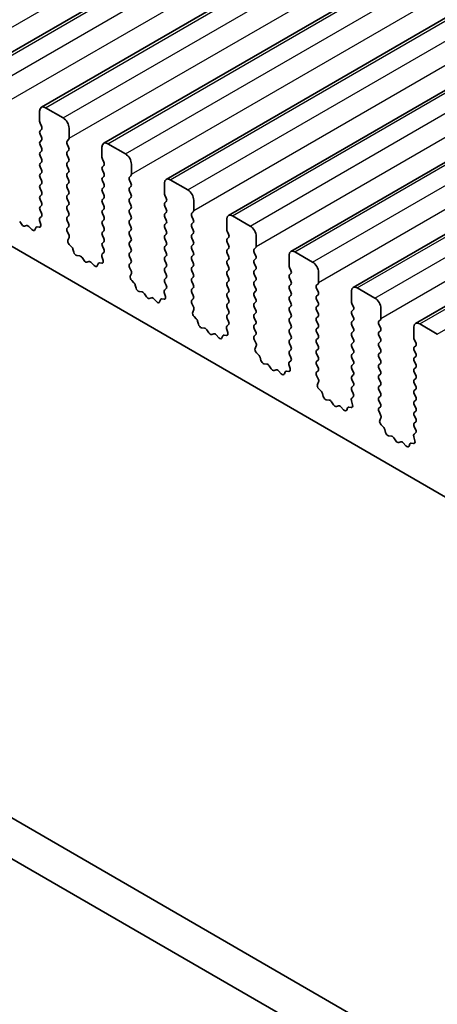
# Model space of a CAD drawing. Units: millimetres. Extents: x 36 to 6332, y 20 to 1144.
# Drawn here: x 648 to 673, y 291 to 351 of the extents above; entities that cross this region are included whole.
import ezdxf

# ---------------------------------------------------------------- set-up
doc = ezdxf.new("R2010")
doc.units = ezdxf.units.MM
doc.header["$LTSCALE"] = 2.5
doc.layers.add('Visible (ISO)', color=7, linetype='Continuous', lineweight=35)
doc.layers.add('Visible Narrow (ISO)', color=7, linetype='Continuous', lineweight=25)

msp = doc.modelspace()

# ---------------------------------------------------------------- linework, layer by layer
at = {"layer": 'Visible (ISO)'}
for p, q in [((645.8709, 347.4348), (877.0948, 480.932)), ((649.6185, 345.2711), (880.8425, 478.7683)), ((653.3662, 343.1074), (884.5901, 476.6046)), ((657.1139, 340.9437), (888.3378, 474.4409)), ((660.8615, 338.78), (892.0855, 472.2771)), ((664.6092, 336.6162), (895.8331, 470.1134)), ((668.3569, 334.4525), (899.5808, 467.9497)), ((672.1045, 332.2888), (903.3285, 465.786)), ((582.8702, 374.4156), (710.4322, 300.7677)), ((557.1865, 354.954), (692.3733, 276.9039)), ((555.0652, 353.7293), (691.5682, 274.9193)), ((650.9292, 344.634), (649.8685, 345.2463)), ((649.515, 345.0422), (649.515, 344.4298)), ((649.5433, 344.3155), (649.6281, 344.1359)), ((651.2828, 343.4092), (651.2828, 344.0216)), ((649.6281, 343.9399), (649.5433, 343.8583)), ((649.5433, 343.6623), (649.6281, 343.4827)), ((649.6281, 343.2867), (649.5433, 343.2051)), ((649.5433, 343.0091), (649.6281, 342.8295)), ((651.1696, 343.2459), (651.2545, 343.3276)), ((651.2545, 342.8703), (651.1696, 343.05)), ((653.2627, 342.8785), (653.2627, 342.2661)), ((654.6769, 342.4702), (653.6162, 343.0826)), ((649.6281, 342.6335), (649.5433, 342.5519)), ((649.5433, 342.3559), (649.6281, 342.1763)), ((651.1696, 342.5927), (651.2545, 342.6744)), ((651.2545, 342.2171), (651.1696, 342.3968)), ((649.6281, 341.9803), (649.5433, 341.8987)), ((649.5433, 341.7027), (649.6281, 341.5231)), ((651.1696, 341.9395), (651.2545, 342.0212)), ((651.2545, 341.5639), (651.1696, 341.7436)), ((653.2909, 342.1518), (653.3758, 341.9722)), ((653.3758, 341.7762), (653.2909, 341.6946)), ((655.0304, 341.2455), (655.0304, 341.8579)), ((649.6281, 341.3271), (649.5433, 341.2455)), ((649.5433, 341.0495), (649.6281, 340.8699)), ((651.1696, 341.2863), (651.2545, 341.368)), ((651.2545, 340.9107), (651.1696, 341.0904)), ((653.2909, 341.4986), (653.3758, 341.319)), ((653.3758, 341.123), (653.2909, 341.0414)), ((654.9173, 341.0822), (655.0021, 341.1639)), ((649.6281, 340.674), (649.5433, 340.5923)), ((651.1696, 340.6331), (651.2545, 340.7148)), ((651.2545, 340.2575), (651.1696, 340.4372)), ((653.2909, 340.8454), (653.3758, 340.6658)), ((653.3758, 340.4698), (653.2909, 340.3882)), ((655.0021, 340.7066), (654.9173, 340.8862)), ((654.9173, 340.429), (655.0021, 340.5107)), ((657.0103, 340.7148), (657.0103, 340.1024)), ((658.4245, 340.3065), (657.3639, 340.9189)), ((649.5433, 340.3963), (649.6281, 340.2167)), ((649.6281, 340.0208), (649.5433, 339.9391)), ((651.1696, 339.9799), (651.2545, 340.0616)), ((653.2909, 340.1922), (653.3758, 340.0126)), ((653.3758, 339.8166), (653.2909, 339.735)), ((655.0021, 340.0534), (654.9173, 340.233)), ((654.9173, 339.7758), (655.0021, 339.8575)), ((657.0386, 339.9881), (657.1235, 339.8085)), ((649.5433, 339.7431), (649.6281, 339.5635)), ((649.6281, 339.3676), (649.5433, 339.2859)), ((651.2545, 339.6043), (651.1696, 339.784)), ((651.1696, 339.3267), (651.2545, 339.4084)), ((653.2909, 339.539), (653.3758, 339.3594)), ((655.0021, 339.4002), (654.9173, 339.5798)), ((657.1235, 339.6125), (657.0386, 339.5309)), ((657.0386, 339.3349), (657.1235, 339.1553)), ((658.7781, 339.0818), (658.7781, 339.6942)), ((649.6254, 338.7154), (649.5296, 338.6285)), ((649.5433, 339.0899), (649.6269, 338.9128)), ((651.2545, 338.9511), (651.1696, 339.1308)), ((651.1696, 338.6735), (651.2545, 338.7552)), ((653.3758, 339.1634), (653.2909, 339.0818)), ((653.2909, 338.8858), (653.3758, 338.7062)), ((654.9173, 339.1226), (655.0021, 339.2043)), ((655.0021, 338.747), (654.9173, 338.9267)), ((657.1235, 338.9593), (657.0386, 338.8777)), ((657.0386, 338.6817), (657.1235, 338.5021)), ((658.6649, 338.9185), (658.7498, 339.0001)), ((658.7498, 338.5429), (658.6649, 338.7225)), ((662.1722, 338.1428), (661.1115, 338.7552)), ((648.4382, 338.2301), (648.3166, 338.4096)), ((648.7335, 338.1689), (648.6119, 338.1299)), ((649.0458, 337.9309), (648.8732, 338.1109)), ((649.281, 338.0439), (649.2311, 337.9183)), ((649.4978, 338.0723), (649.3641, 338.0919)), ((649.51, 338.4785), (649.5795, 338.2391)), ((651.2545, 338.2979), (651.1696, 338.4776)), ((651.1708, 338.0215), (651.2545, 338.102)), ((653.3758, 338.5102), (653.2909, 338.4286)), ((653.2909, 338.2326), (653.3758, 338.053)), ((654.9173, 338.4694), (655.0021, 338.5511)), ((655.0021, 338.0938), (654.9173, 338.2735)), ((657.1235, 338.3061), (657.0386, 338.2245)), ((658.6649, 338.2653), (658.7498, 338.3469)), ((658.7498, 337.8897), (658.6649, 338.0693)), ((660.758, 338.5511), (660.758, 337.9387)), ((651.2682, 337.6247), (651.1723, 337.8223)), ((651.2182, 337.293), (651.2877, 337.4522)), ((653.3758, 337.857), (653.2909, 337.7754)), ((653.2909, 337.5794), (653.3758, 337.3998)), ((654.9173, 337.8162), (655.0021, 337.8979)), ((655.0021, 337.4406), (654.9173, 337.6203)), ((657.0386, 338.0285), (657.1235, 337.8489)), ((657.1235, 337.6529), (657.0386, 337.5713)), ((658.6649, 337.6121), (658.7498, 337.6937)), ((660.7863, 337.8244), (660.8711, 337.6448)), ((660.8711, 337.4488), (660.7863, 337.3671)), ((662.5257, 336.9181), (662.5257, 337.5304)), ((651.4337, 336.897), (651.3, 337.0318)), ((653.3758, 337.2038), (653.2909, 337.1222)), ((653.2909, 336.9262), (653.3746, 336.7491)), ((654.9173, 337.163), (655.0021, 337.2447)), ((655.0021, 336.7874), (654.9173, 336.9671)), ((657.0386, 337.3753), (657.1235, 337.1957)), ((657.1235, 336.9997), (657.0386, 336.9181)), ((658.7498, 337.2365), (658.6649, 337.4161)), ((658.6649, 336.9589), (658.7498, 337.0405)), ((660.7863, 337.1712), (660.8711, 336.9916)), ((651.5666, 336.5699), (651.5167, 336.7531)), ((651.9246, 336.3491), (651.7519, 336.3685)), ((653.2577, 336.3148), (653.3272, 336.0754)), ((653.3731, 336.5517), (653.2772, 336.4648)), ((654.9173, 336.5098), (655.0021, 336.5915)), ((655.0021, 336.1342), (654.9173, 336.3139)), ((657.0386, 336.7221), (657.1235, 336.5425)), ((657.1235, 336.3465), (657.0386, 336.2649)), ((658.7498, 336.5833), (658.6649, 336.7629)), ((658.6649, 336.3057), (658.7498, 336.3873)), ((660.8711, 336.7956), (660.7863, 336.7139)), ((660.7863, 336.518), (660.8711, 336.3384)), ((662.4126, 336.7548), (662.4975, 336.8364)), ((662.4975, 336.3792), (662.4126, 336.5588)), ((664.5056, 336.3873), (664.5056, 335.775)), ((665.9199, 335.9791), (664.8592, 336.5915)), ((652.1859, 336.0664), (652.0642, 336.2459)), ((652.4812, 336.0052), (652.3595, 335.9661)), ((652.7935, 335.7672), (652.6208, 335.9471)), ((653.0287, 335.8802), (652.9788, 335.7546)), ((653.2454, 335.9086), (653.1117, 335.9281)), ((654.9185, 335.8578), (655.0021, 335.9383)), ((657.0386, 336.0689), (657.1235, 335.8893)), ((657.1235, 335.6933), (657.0386, 335.6117)), ((658.7498, 335.9301), (658.6649, 336.1097)), ((658.6649, 335.6525), (658.7498, 335.7341)), ((660.8711, 336.1424), (660.7863, 336.0607)), ((660.7863, 335.8648), (660.8711, 335.6852)), ((662.4126, 336.1016), (662.4975, 336.1832)), ((662.4975, 335.726), (662.4126, 335.9056)), ((655.0158, 335.461), (654.92, 335.6586)), ((654.9659, 335.1293), (655.0354, 335.2885)), ((657.0386, 335.4157), (657.1235, 335.2361)), ((658.7498, 335.2769), (658.6649, 335.4565)), ((658.6649, 334.9993), (658.7498, 335.081)), ((660.8711, 335.4892), (660.7863, 335.4076)), ((660.7863, 335.2116), (660.8711, 335.032)), ((662.4126, 335.4484), (662.4975, 335.53)), ((662.4975, 335.0728), (662.4126, 335.2524)), ((664.5339, 335.6607), (664.6188, 335.481)), ((664.6188, 335.2851), (664.5339, 335.2034)), ((666.2734, 334.7544), (666.2734, 335.3667)), ((655.1814, 334.7332), (655.0476, 334.8681)), ((655.3143, 334.4062), (655.2644, 334.5894)), ((657.1235, 335.0401), (657.0386, 334.9585)), ((657.0386, 334.7625), (657.1223, 334.5854)), ((658.7498, 334.6237), (658.6649, 334.8033)), ((660.8711, 334.836), (660.7863, 334.7544)), ((660.7863, 334.5584), (660.8711, 334.3788)), ((662.4126, 334.7952), (662.4975, 334.8768)), ((662.4975, 334.4196), (662.4126, 334.5992)), ((664.5339, 335.0075), (664.6188, 334.8278)), ((664.6188, 334.6319), (664.5339, 334.5502)), ((666.1603, 334.5911), (666.2451, 334.6727)), ((655.6722, 334.1854), (655.4996, 334.2048)), ((655.9335, 333.9027), (655.8119, 334.0822)), ((657.0053, 334.1511), (657.0748, 333.9117)), ((657.1208, 334.388), (657.0249, 334.3011)), ((658.6649, 334.3461), (658.7498, 334.4278)), ((658.7498, 333.9705), (658.6649, 334.1501)), ((660.8711, 334.1828), (660.7863, 334.1012)), ((660.7863, 333.9052), (660.8711, 333.7256)), ((662.4126, 334.142), (662.4975, 334.2236)), ((662.4975, 333.7664), (662.4126, 333.946)), ((664.5339, 334.3543), (664.6188, 334.1746)), ((664.6188, 333.9787), (664.5339, 333.897)), ((666.2451, 334.2155), (666.1603, 334.3951)), ((666.1603, 333.9379), (666.2451, 334.0195)), ((668.2533, 334.2236), (668.2533, 333.6113)), ((669.6675, 333.8154), (668.6069, 334.4278)), ((656.2288, 333.8415), (656.1072, 333.8024)), ((656.5411, 333.6035), (656.3685, 333.7834)), ((656.7764, 333.7165), (656.7264, 333.5909)), ((656.9931, 333.7449), (656.8594, 333.7644)), ((658.6661, 333.694), (658.7498, 333.7746)), ((658.7635, 333.2973), (658.6676, 333.4949)), ((660.8711, 333.5296), (660.7863, 333.448)), ((662.4126, 333.4888), (662.4975, 333.5704)), ((664.5339, 333.7011), (664.6188, 333.5214)), ((664.6188, 333.3255), (664.5339, 333.2438)), ((666.2451, 333.5623), (666.1603, 333.7419)), ((666.1603, 333.2847), (666.2451, 333.3663)), ((668.2816, 333.497), (668.3665, 333.3173)), ((658.7136, 332.9655), (658.7831, 333.1248)), ((660.7863, 333.252), (660.8711, 333.0724)), ((660.8711, 332.8764), (660.7863, 332.7948)), ((662.4975, 333.1132), (662.4126, 333.2928)), ((662.4126, 332.8356), (662.4975, 332.9172)), ((664.5339, 333.0479), (664.6188, 332.8682)), ((666.2451, 332.9091), (666.1603, 333.0887)), ((668.3665, 333.1214), (668.2816, 333.0397)), ((668.2816, 332.8438), (668.3665, 332.6641)), ((670.0211, 332.5906), (670.0211, 333.203)), ((658.929, 332.5695), (658.7953, 332.7044)), ((659.062, 332.2425), (659.0121, 332.4257)), ((660.8684, 332.2243), (660.7726, 332.1374)), ((660.7863, 332.5988), (660.8699, 332.4217)), ((662.4975, 332.46), (662.4126, 332.6396)), ((662.4126, 332.1824), (662.4975, 332.264)), ((664.6188, 332.6723), (664.5339, 332.5906)), ((664.5339, 332.3947), (664.6188, 332.2151)), ((666.1603, 332.6315), (666.2451, 332.7131)), ((666.2451, 332.2559), (666.1603, 332.4355)), ((668.3665, 332.4682), (668.2816, 332.3865)), ((668.2816, 332.1906), (668.3665, 332.0109)), ((669.9079, 332.4273), (669.9928, 332.509)), ((669.9928, 332.0518), (669.9079, 332.2314)), ((673.4152, 331.6517), (672.3545, 332.264)), ((659.4199, 332.0217), (659.2473, 332.0411)), ((659.6812, 331.739), (659.5596, 331.9185)), ((659.9765, 331.6778), (659.8549, 331.6387)), ((660.2888, 331.4398), (660.1162, 331.6197)), ((660.524, 331.5528), (660.4741, 331.4272)), ((660.7408, 331.5812), (660.6071, 331.6007)), ((660.753, 331.9874), (660.8225, 331.7479)), ((662.4975, 331.8068), (662.4126, 331.9864)), ((662.4138, 331.5303), (662.4975, 331.6108)), ((664.6188, 332.0191), (664.5339, 331.9374)), ((664.5339, 331.7415), (664.6188, 331.5619)), ((666.1603, 331.9783), (666.2451, 332.0599)), ((666.2451, 331.6027), (666.1603, 331.7823)), ((668.3665, 331.815), (668.2816, 331.7333)), ((668.2816, 331.5374), (668.3665, 331.3577)), ((669.9079, 331.7741), (669.9928, 331.8558)), ((669.9928, 331.3986), (669.9079, 331.5782)), ((672.001, 332.0599), (672.001, 331.4475)), ((662.5112, 331.1336), (662.4153, 331.3312)), ((662.4612, 330.8018), (662.5307, 330.961)), ((664.6188, 331.3659), (664.5339, 331.2842)), ((664.5339, 331.0883), (664.6188, 330.9087)), ((666.1603, 331.3251), (666.2451, 331.4067)), ((666.2451, 330.9495), (666.1603, 331.1291)), ((668.3665, 331.1618), (668.2816, 331.0801)), ((669.9079, 331.1209), (669.9928, 331.2026)), ((672.0293, 331.3332), (672.1141, 331.1536)), ((672.1141, 330.9576), (672.0293, 330.876)), ((662.6767, 330.4058), (662.543, 330.5407)), ((664.6188, 330.7127), (664.5339, 330.631)), ((664.5339, 330.4351), (664.6176, 330.258)), ((666.1603, 330.6719), (666.2451, 330.7535)), ((666.2451, 330.2963), (666.1603, 330.4759)), ((668.2816, 330.8842), (668.3665, 330.7045)), ((668.3665, 330.5086), (668.2816, 330.4269)), ((669.9928, 330.7454), (669.9079, 330.925)), ((669.9079, 330.4678), (669.9928, 330.5494)), ((672.0293, 330.68), (672.1141, 330.5004)), ((662.8096, 330.0788), (662.7597, 330.262)), ((663.1676, 329.858), (662.9949, 329.8774)), ((664.5007, 329.8237), (664.5702, 329.5842)), ((664.6161, 330.0606), (664.5202, 329.9737)), ((666.1603, 330.0187), (666.2451, 330.1003)), ((666.2451, 329.6431), (666.1603, 329.8227)), ((668.2816, 330.231), (668.3665, 330.0513)), ((668.3665, 329.8554), (668.2816, 329.7737)), ((669.9928, 330.0922), (669.9079, 330.2718)), ((669.9079, 329.8146), (669.9928, 329.8962)), ((672.1141, 330.3045), (672.0293, 330.2228)), ((672.0293, 330.0268), (672.1141, 329.8472)), ((663.4289, 329.5753), (663.3072, 329.7548)), ((663.7242, 329.514), (663.6025, 329.475)), ((664.0365, 329.2761), (663.8638, 329.456)), ((664.2717, 329.3891), (664.2218, 329.2635)), ((664.4884, 329.4174), (664.3547, 329.437)), ((666.1615, 329.3666), (666.2451, 329.4471)), ((668.2816, 329.5778), (668.3665, 329.3981)), ((668.3665, 329.2022), (668.2816, 329.1205)), ((669.9928, 329.439), (669.9079, 329.6186)), ((669.9079, 329.1614), (669.9928, 329.243)), ((672.1141, 329.6513), (672.0293, 329.5696)), ((672.0293, 329.3736), (672.1141, 329.194)), ((666.2588, 328.9699), (666.163, 329.1675)), ((666.2089, 328.6381), (666.2784, 328.7973)), ((668.2816, 328.9246), (668.3665, 328.7449)), ((669.9928, 328.7858), (669.9079, 328.9654)), ((669.9079, 328.5082), (669.9928, 328.5898)), ((672.1141, 328.9981), (672.0293, 328.9164)), ((672.0293, 328.7204), (672.1141, 328.5408)), ((666.4243, 328.2421), (666.2906, 328.377)), ((666.5573, 327.9151), (666.5074, 328.0983)), ((668.3665, 328.549), (668.2816, 328.4673)), ((668.2816, 328.2714), (668.3653, 328.0942)), ((669.9928, 328.1326), (669.9079, 328.3122)), ((672.1141, 328.3449), (672.0293, 328.2632)), ((672.0293, 328.0673), (672.1141, 327.8876)), ((666.9152, 327.6943), (666.7426, 327.7137)), ((667.1765, 327.4116), (667.0549, 327.5911)), ((668.2483, 327.66), (668.3178, 327.4205)), ((668.3638, 327.8969), (668.2679, 327.8099)), ((669.9079, 327.855), (669.9928, 327.9366)), ((669.9928, 327.4794), (669.9079, 327.659)), ((672.1141, 327.6917), (672.0293, 327.61)), ((672.0293, 327.4141), (672.1141, 327.2344)), ((667.4718, 327.3503), (667.3502, 327.3113)), ((667.7841, 327.1124), (667.6115, 327.2923)), ((668.0193, 327.2254), (667.9694, 327.0998)), ((668.2361, 327.2537), (668.1024, 327.2733)), ((669.9091, 327.2029), (669.9928, 327.2834)), ((670.0065, 326.8062), (669.9106, 327.0038)), ((672.1141, 327.0385), (672.0293, 326.9568)), ((669.9566, 326.4744), (670.0261, 326.6336)), ((672.0293, 326.7609), (672.1141, 326.5812)), ((672.1141, 326.3853), (672.0293, 326.3036)), ((670.172, 326.0784), (670.0383, 326.2132)), ((670.305, 325.7513), (670.255, 325.9346)), ((672.1114, 325.7331), (672.0156, 325.6462)), ((672.0293, 326.1077), (672.1129, 325.9305)), ((670.6629, 325.5306), (670.4903, 325.55)), ((670.9242, 325.2478), (670.8026, 325.4273)), ((671.2195, 325.1866), (671.0979, 325.1476)), ((671.5318, 324.9487), (671.3592, 325.1286)), ((671.767, 325.0616), (671.7171, 324.936)), ((671.9838, 325.09), (671.8501, 325.1096)), ((671.996, 325.4963), (672.0655, 325.2568))]:
    msp.add_line(p, q, dxfattribs=at)
for centre, major_axis, start_param, end_param in [((649.8685, 344.8381), (-0.25, 0.433), 5.4977875, 7.0685838), ((650.9292, 344.2257), (-0.25, 0.433), 3.9269911, 5.4977875), ((649.6564, 344.3482), (0.1, -0.1732), 3.9269911, 4.5704922), ((649.515, 344.1032), (0.1, -0.1732), 0.1418974, 1.4288996), ((649.6564, 343.695), (-0.1, 0.1732), 0.1418974, 1.4288996), ((649.515, 343.45), (0.1, -0.1732), 0.1418974, 1.4288996), ((651.1413, 343.4909), (0.1, -0.1732), 0.1418974, 0.7853985), ((649.6564, 343.0418), (-0.1, 0.1732), 0.1418974, 1.4288996), ((649.515, 342.7968), (0.1, -0.1732), 0.1418974, 1.4288996), ((651.2828, 343.0826), (-0.1, 0.1732), 0.1418974, 1.4288996), ((651.1413, 342.8377), (0.1, -0.1732), 0.1418974, 1.4288996), ((653.6162, 342.6744), (-0.25, 0.433), 5.4977875, 7.0685838), ((649.6564, 342.3886), (-0.1, 0.1732), 0.1418974, 1.4288996), ((649.515, 342.1436), (0.1, -0.1732), 0.1418974, 1.4288996), ((651.2828, 342.4294), (-0.1, 0.1732), 0.1418974, 1.4288996), ((651.1413, 342.1845), (0.1, -0.1732), 0.1418974, 1.4288996), ((653.4041, 342.1845), (0.1, -0.1732), 3.9269911, 4.5704922), ((654.6769, 342.062), (-0.25, 0.433), 3.9269911, 5.4977875), ((649.6564, 341.7354), (-0.1, 0.1732), 0.1418974, 1.4288996), ((651.2828, 341.7762), (-0.1, 0.1732), 0.1418974, 1.4288996), ((653.4041, 341.5313), (-0.1, 0.1732), 0.1418974, 1.4288996), ((653.2627, 341.9395), (0.1, -0.1732), 0.1418974, 1.4288996), ((649.6564, 341.0822), (-0.1, 0.1732), 0.1418974, 1.4288996), ((649.515, 341.4904), (0.1, -0.1732), 0.1418974, 1.4288996), ((651.2828, 341.123), (-0.1, 0.1732), 0.1418974, 1.4288996), ((651.1413, 341.5313), (0.1, -0.1732), 0.1418974, 1.4288996), ((653.4041, 340.8781), (-0.1, 0.1732), 0.1418974, 1.4288996), ((653.2627, 341.2863), (0.1, -0.1732), 0.1418974, 1.4288996), ((655.0304, 340.9189), (-0.1, 0.1732), 0.1418974, 1.4288996), ((654.889, 341.3272), (0.1, -0.1732), 0.1418974, 0.7853985), ((649.6564, 340.429), (-0.1, 0.1732), 0.1418974, 1.4288996), ((649.515, 340.8373), (0.1, -0.1732), 0.1418974, 1.4288996), ((651.2828, 340.4698), (-0.1, 0.1732), 0.1418974, 1.4288996), ((651.1413, 340.8781), (0.1, -0.1732), 0.1418974, 1.4288996), ((653.2627, 340.6331), (0.1, -0.1732), 0.1418974, 1.4288996), ((655.0304, 340.2657), (-0.1, 0.1732), 0.1418974, 1.4288996), ((654.889, 340.674), (0.1, -0.1732), 0.1418974, 1.4288996), ((657.3639, 340.5107), (-0.25, 0.433), 5.4977875, 7.0685838), ((649.6564, 339.7758), (-0.1, 0.1732), 0.1418974, 1.4288996), ((649.515, 340.1841), (0.1, -0.1732), 0.1418974, 1.4288996), ((651.2828, 339.8166), (-0.1, 0.1732), 0.1418974, 1.4288996), ((651.1413, 340.2249), (0.1, -0.1732), 0.1418974, 1.4288996), ((653.4041, 340.2249), (-0.1, 0.1732), 0.1418974, 1.4288996), ((653.2627, 339.9799), (0.1, -0.1732), 0.1418974, 1.4288996), ((654.889, 340.0208), (0.1, -0.1732), 0.1418974, 1.4288996), ((657.1517, 340.0208), (0.1, -0.1732), 3.9269911, 4.5704922), ((657.0103, 339.7758), (0.1, -0.1732), 0.1418974, 1.4288996), ((658.4245, 339.8983), (-0.25, 0.433), 3.9269911, 5.4977875), ((649.6564, 339.1226), (-0.1, 0.1732), 0.1418974, 1.4288996), ((649.515, 339.5309), (0.1, -0.1732), 0.1418974, 1.4288996), ((651.2828, 339.1634), (-0.1, 0.1732), 0.1418974, 1.4288996), ((651.1413, 339.5717), (0.1, -0.1732), 0.1418974, 1.4288996), ((653.4041, 339.5717), (-0.1, 0.1732), 0.1418974, 1.4288996), ((653.2627, 339.3267), (0.1, -0.1732), 0.1418974, 1.4288996), ((655.0304, 339.6125), (-0.1, 0.1732), 0.1418974, 1.4288996), ((654.889, 339.3676), (0.1, -0.1732), 0.1418974, 1.4288996), ((657.1517, 339.3676), (-0.1, 0.1732), 0.1418974, 1.4288996), ((649.6412, 338.4638), (-0.1, 0.1732), 0.1242361, 1.1681531), ((649.5138, 338.8802), (0.1, -0.1732), 0.1242361, 1.4288996), ((651.2828, 338.5102), (-0.1, 0.1732), 0.1418974, 1.4288996), ((651.1413, 338.9185), (0.1, -0.1732), 0.1418974, 1.4288996), ((653.4041, 338.9185), (-0.1, 0.1732), 0.1418974, 1.4288996), ((653.2627, 338.6735), (0.1, -0.1732), 0.1418974, 1.4288996), ((655.0304, 338.9593), (-0.1, 0.1732), 0.1418974, 1.4288996), ((654.889, 338.7144), (0.1, -0.1732), 0.1418974, 1.4288996), ((657.1517, 338.7144), (-0.1, 0.1732), 0.1418974, 1.4288996), ((657.0103, 339.1226), (0.1, -0.1732), 0.1418974, 1.4288996), ((658.7781, 338.7552), (-0.1, 0.1732), 0.1418974, 1.4288996), ((658.6367, 339.1634), (0.1, -0.1732), 0.1418974, 0.7853985), ((661.1115, 338.3469), (-0.25, 0.433), 5.4977875, 7.0685838), ((648.525, 338.3089), (0.1, -0.1732), 4.8366251, 6.1589498), ((648.8203, 337.9899), (-0.1, 0.1732), 5.1150329, 6.1589498), ((649.4135, 337.9103), (-0.1, 0.1732), 5.8550523, 6.7113189), ((649.4483, 338.2538), (0.1, -0.1732), 5.8550523, 7.4513384), ((651.1413, 338.2653), (0.1, -0.1732), 0.1418974, 1.4288996), ((653.4041, 338.2653), (-0.1, 0.1732), 0.1418974, 1.4288996), ((653.2627, 338.0203), (0.1, -0.1732), 0.1418974, 1.4288996), ((655.0304, 338.3061), (-0.1, 0.1732), 0.1418974, 1.4288996), ((654.889, 338.0612), (0.1, -0.1732), 0.1418974, 1.4288996), ((657.1517, 338.0612), (-0.1, 0.1732), 0.1418974, 1.4288996), ((657.0103, 338.4694), (0.1, -0.1732), 0.1418974, 1.4288996), ((658.7781, 338.102), (-0.1, 0.1732), 0.1418974, 1.4288996), ((658.6367, 338.5102), (0.1, -0.1732), 0.1418974, 1.4288996), ((662.1722, 337.7346), (-0.25, 0.433), 3.9269911, 5.4977875), ((649.0986, 338.0519), (0.1, -0.1732), 5.1150329, 6.7113189), ((651.2839, 337.8582), (-0.1, 0.1732), 0.1418974, 1.4465608), ((651.1565, 337.5889), (-0.1, 0.1732), 3.5442365, 4.5881535), ((653.4041, 337.6121), (-0.1, 0.1732), 0.1418974, 1.4288996), ((655.0304, 337.6529), (-0.1, 0.1732), 0.1418974, 1.4288996), ((657.1517, 337.408), (-0.1, 0.1732), 0.1418974, 1.4288996), ((657.0103, 337.8162), (0.1, -0.1732), 0.1418974, 1.4288996), ((658.7781, 337.4488), (-0.1, 0.1732), 0.1418974, 1.4288996), ((658.6367, 337.857), (0.1, -0.1732), 0.1418974, 1.4288996), ((660.8994, 337.857), (0.1, -0.1732), 3.9269911, 4.5704922), ((660.758, 337.6121), (0.1, -0.1732), 0.1418974, 1.4288996), ((651.3494, 337.1562), (-0.1, 0.1732), 0.4026439, 1.99893), ((651.3842, 336.7725), (-0.1, 0.1732), 4.284256, 5.1405226), ((653.4041, 336.9589), (-0.1, 0.1732), 0.1418974, 1.4288996), ((653.2627, 337.3671), (0.1, -0.1732), 0.1418974, 1.4288996), ((655.0304, 336.9997), (-0.1, 0.1732), 0.1418974, 1.4288996), ((654.889, 337.408), (0.1, -0.1732), 0.1418974, 1.4288996), ((657.1517, 336.7548), (-0.1, 0.1732), 0.1418974, 1.4288996), ((657.0103, 337.163), (0.1, -0.1732), 0.1418974, 1.4288996), ((658.7781, 336.7956), (-0.1, 0.1732), 0.1418974, 1.4288996), ((658.6367, 337.2038), (0.1, -0.1732), 0.1418974, 1.4288996), ((660.8994, 337.2038), (-0.1, 0.1732), 0.1418974, 1.4288996), ((660.758, 336.9589), (0.1, -0.1732), 0.1418974, 1.4288996), ((662.3843, 336.9997), (0.1, -0.1732), 0.1418974, 0.7853985), ((651.6991, 336.5505), (-0.1, 0.1732), 1.1426633, 2.7389494), ((651.9774, 336.1672), (-0.1, 0.1732), 4.8366251, 5.8805421), ((653.3889, 336.3001), (-0.1, 0.1732), 0.1242361, 1.1681531), ((653.2615, 336.7164), (0.1, -0.1732), 0.1242361, 1.4288996), ((655.0304, 336.3465), (-0.1, 0.1732), 0.1418974, 1.4288996), ((654.889, 336.7548), (0.1, -0.1732), 0.1418974, 1.4288996), ((657.1517, 336.1016), (-0.1, 0.1732), 0.1418974, 1.4288996), ((657.0103, 336.5098), (0.1, -0.1732), 0.1418974, 1.4288996), ((658.7781, 336.1424), (-0.1, 0.1732), 0.1418974, 1.4288996), ((658.6367, 336.5506), (0.1, -0.1732), 0.1418974, 1.4288996), ((660.8994, 336.5506), (-0.1, 0.1732), 0.1418974, 1.4288996), ((660.758, 336.3057), (0.1, -0.1732), 0.1418974, 1.4288996), ((662.5257, 336.5915), (-0.1, 0.1732), 0.1418974, 1.4288996), ((662.3843, 336.3465), (0.1, -0.1732), 0.1418974, 1.4288996), ((664.8592, 336.1832), (-0.25, 0.433), 5.4977875, 7.0685838), ((652.2727, 336.1452), (0.1, -0.1732), 4.8366251, 6.1589498), ((652.568, 335.8262), (-0.1, 0.1732), 5.1150329, 6.1589498), ((652.8463, 335.8882), (0.1, -0.1732), 5.1150329, 6.7113189), ((653.1612, 335.7466), (-0.1, 0.1732), 5.8550523, 6.7113189), ((653.196, 336.0901), (0.1, -0.1732), 5.8550523, 7.4513384), ((655.0316, 335.6945), (-0.1, 0.1732), 0.1418974, 1.4465608), ((654.889, 336.1016), (0.1, -0.1732), 0.1418974, 1.4288996), ((657.0103, 335.8566), (0.1, -0.1732), 0.1418974, 1.4288996), ((658.6367, 335.8974), (0.1, -0.1732), 0.1418974, 1.4288996), ((660.8994, 335.8975), (-0.1, 0.1732), 0.1418974, 1.4288996), ((660.758, 335.6525), (0.1, -0.1732), 0.1418974, 1.4288996), ((662.5257, 335.9383), (-0.1, 0.1732), 0.1418974, 1.4288996), ((662.3843, 335.6933), (0.1, -0.1732), 0.1418974, 1.4288996), ((664.6471, 335.6933), (0.1, -0.1732), 3.9269911, 4.5704922), ((665.9199, 335.5709), (-0.25, 0.433), 3.9269911, 5.4977875), ((655.0971, 334.9925), (-0.1, 0.1732), 0.4026439, 1.99893), ((654.9042, 335.4252), (-0.1, 0.1732), 3.5442365, 4.5881535), ((657.1517, 335.4484), (-0.1, 0.1732), 0.1418974, 1.4288996), ((657.0103, 335.2034), (0.1, -0.1732), 0.1418974, 1.4288996), ((658.7781, 335.4892), (-0.1, 0.1732), 0.1418974, 1.4288996), ((658.6367, 335.2443), (0.1, -0.1732), 0.1418974, 1.4288996), ((660.8994, 335.2443), (-0.1, 0.1732), 0.1418974, 1.4288996), ((662.5257, 335.2851), (-0.1, 0.1732), 0.1418974, 1.4288996), ((664.6471, 335.0401), (-0.1, 0.1732), 0.1418974, 1.4288996), ((664.5056, 335.4484), (0.1, -0.1732), 0.1418974, 1.4288996), ((655.1319, 334.6088), (-0.1, 0.1732), 4.284256, 5.1405226), ((657.1517, 334.7952), (-0.1, 0.1732), 0.1418974, 1.4288996), ((657.0091, 334.5527), (0.1, -0.1732), 0.1242361, 1.4288996), ((658.7781, 334.836), (-0.1, 0.1732), 0.1418974, 1.4288996), ((658.6367, 334.5911), (0.1, -0.1732), 0.1418974, 1.4288996), ((660.8994, 334.5911), (-0.1, 0.1732), 0.1418974, 1.4288996), ((660.758, 334.9993), (0.1, -0.1732), 0.1418974, 1.4288996), ((662.5257, 334.6319), (-0.1, 0.1732), 0.1418974, 1.4288996), ((662.3843, 335.0401), (0.1, -0.1732), 0.1418974, 1.4288996), ((664.6471, 334.3869), (-0.1, 0.1732), 0.1418974, 1.4288996), ((664.5056, 334.7952), (0.1, -0.1732), 0.1418974, 1.4288996), ((666.2734, 334.4278), (-0.1, 0.1732), 0.1418974, 1.4288996), ((666.132, 334.836), (0.1, -0.1732), 0.1418974, 0.7853985), ((668.6069, 334.0195), (-0.25, 0.433), 5.4977875, 7.0685838), ((655.4468, 334.3868), (-0.1, 0.1732), 1.1426633, 2.7389494), ((655.7251, 334.0034), (-0.1, 0.1732), 4.8366251, 5.8805421), ((656.0204, 333.9815), (0.1, -0.1732), 4.8366251, 6.1589498), ((657.1365, 334.1364), (-0.1, 0.1732), 0.1242361, 1.1681531), ((656.9437, 333.9264), (0.1, -0.1732), 5.8550523, 7.4513384), ((658.7781, 334.1828), (-0.1, 0.1732), 0.1418974, 1.4288996), ((658.6367, 333.9379), (0.1, -0.1732), 0.1418974, 1.4288996), ((660.8994, 333.9379), (-0.1, 0.1732), 0.1418974, 1.4288996), ((660.758, 334.3461), (0.1, -0.1732), 0.1418974, 1.4288996), ((662.5257, 333.9787), (-0.1, 0.1732), 0.1418974, 1.4288996), ((662.3843, 334.3869), (0.1, -0.1732), 0.1418974, 1.4288996), ((664.5056, 334.142), (0.1, -0.1732), 0.1418974, 1.4288996), ((666.2734, 333.7746), (-0.1, 0.1732), 0.1418974, 1.4288996), ((666.132, 334.1828), (0.1, -0.1732), 0.1418974, 1.4288996), ((656.3157, 333.6624), (-0.1, 0.1732), 5.1150329, 6.1589498), ((656.5939, 333.7245), (0.1, -0.1732), 5.1150329, 6.7113189), ((656.9088, 333.5829), (-0.1, 0.1732), 5.8550523, 6.7113189), ((658.7793, 333.5307), (-0.1, 0.1732), 0.1418974, 1.4465608), ((660.8994, 333.2847), (-0.1, 0.1732), 0.1418974, 1.4288996), ((660.758, 333.6929), (0.1, -0.1732), 0.1418974, 1.4288996), ((662.5257, 333.3255), (-0.1, 0.1732), 0.1418974, 1.4288996), ((662.3843, 333.7337), (0.1, -0.1732), 0.1418974, 1.4288996), ((664.6471, 333.7337), (-0.1, 0.1732), 0.1418974, 1.4288996), ((664.5056, 333.4888), (0.1, -0.1732), 0.1418974, 1.4288996), ((666.132, 333.5296), (0.1, -0.1732), 0.1418974, 1.4288996), ((668.3947, 333.5296), (0.1, -0.1732), 3.9269911, 4.5704922), ((668.2533, 333.2847), (0.1, -0.1732), 0.1418974, 1.4288996), ((669.6675, 333.4071), (-0.25, 0.433), 3.9269911, 5.4977875), ((658.8447, 332.8288), (-0.1, 0.1732), 0.4026439, 1.99893), ((658.6519, 333.2615), (-0.1, 0.1732), 3.5442365, 4.5881535), ((660.8994, 332.6315), (-0.1, 0.1732), 0.1418974, 1.4288996), ((660.758, 333.0397), (0.1, -0.1732), 0.1418974, 1.4288996), ((662.5257, 332.6723), (-0.1, 0.1732), 0.1418974, 1.4288996), ((662.3843, 333.0805), (0.1, -0.1732), 0.1418974, 1.4288996), ((664.6471, 333.0805), (-0.1, 0.1732), 0.1418974, 1.4288996), ((664.5056, 332.8356), (0.1, -0.1732), 0.1418974, 1.4288996), ((666.2734, 333.1214), (-0.1, 0.1732), 0.1418974, 1.4288996), ((666.132, 332.8764), (0.1, -0.1732), 0.1418974, 1.4288996), ((668.3947, 332.8764), (-0.1, 0.1732), 0.1418974, 1.4288996), ((658.8796, 332.4451), (-0.1, 0.1732), 4.284256, 5.1405226), ((659.1945, 332.2231), (-0.1, 0.1732), 1.1426633, 2.7389494), ((660.8842, 331.9727), (-0.1, 0.1732), 0.1242361, 1.1681531), ((660.7568, 332.389), (0.1, -0.1732), 0.1242361, 1.4288996), ((662.5257, 332.0191), (-0.1, 0.1732), 0.1418974, 1.4288996), ((662.3843, 332.4273), (0.1, -0.1732), 0.1418974, 1.4288996), ((664.6471, 332.4273), (-0.1, 0.1732), 0.1418974, 1.4288996), ((664.5056, 332.1824), (0.1, -0.1732), 0.1418974, 1.4288996), ((666.2734, 332.4682), (-0.1, 0.1732), 0.1418974, 1.4288996), ((666.132, 332.2232), (0.1, -0.1732), 0.1418974, 1.4288996), ((668.3947, 332.2232), (-0.1, 0.1732), 0.1418974, 1.4288996), ((668.2533, 332.6315), (0.1, -0.1732), 0.1418974, 1.4288996), ((670.0211, 332.264), (-0.1, 0.1732), 0.1418974, 1.4288996), ((669.8797, 332.6723), (0.1, -0.1732), 0.1418974, 0.7853985), ((672.3545, 331.8558), (-0.25, 0.433), 5.4977875, 7.0685838), ((659.4727, 331.8397), (-0.1, 0.1732), 4.8366251, 5.8805421), ((659.768, 331.8177), (0.1, -0.1732), 4.8366251, 6.1589498), ((660.0633, 331.4987), (-0.1, 0.1732), 5.1150329, 6.1589498), ((660.6565, 331.4192), (-0.1, 0.1732), 5.8550523, 6.7113189), ((660.6913, 331.7627), (0.1, -0.1732), 5.8550523, 7.4513384), ((662.3843, 331.7741), (0.1, -0.1732), 0.1418974, 1.4288996), ((664.6471, 331.7741), (-0.1, 0.1732), 0.1418974, 1.4288996), ((664.5056, 331.5292), (0.1, -0.1732), 0.1418974, 1.4288996), ((666.2734, 331.815), (-0.1, 0.1732), 0.1418974, 1.4288996), ((666.132, 331.57), (0.1, -0.1732), 0.1418974, 1.4288996), ((668.3947, 331.57), (-0.1, 0.1732), 0.1418974, 1.4288996), ((668.2533, 331.9783), (0.1, -0.1732), 0.1418974, 1.4288996), ((670.0211, 331.6108), (-0.1, 0.1732), 0.1418974, 1.4288996), ((669.8797, 332.0191), (0.1, -0.1732), 0.1418974, 1.4288996), ((660.3416, 331.5608), (0.1, -0.1732), 5.1150329, 6.7113189), ((662.5269, 331.367), (-0.1, 0.1732), 0.1418974, 1.4465608), ((662.3995, 331.0978), (-0.1, 0.1732), 3.5442365, 4.5881535), ((664.6471, 331.1209), (-0.1, 0.1732), 0.1418974, 1.4288996), ((666.2734, 331.1618), (-0.1, 0.1732), 0.1418974, 1.4288996), ((666.132, 330.9168), (0.1, -0.1732), 0.1418974, 1.4288996), ((668.3947, 330.9168), (-0.1, 0.1732), 0.1418974, 1.4288996), ((668.2533, 331.3251), (0.1, -0.1732), 0.1418974, 1.4288996), ((670.0211, 330.9576), (-0.1, 0.1732), 0.1418974, 1.4288996), ((669.8797, 331.3659), (0.1, -0.1732), 0.1418974, 1.4288996), ((672.1424, 331.3659), (0.1, -0.1732), 3.9269911, 4.5704922), ((672.001, 331.1209), (0.1, -0.1732), 0.1418974, 1.4288996), ((662.5924, 330.6651), (-0.1, 0.1732), 0.4026439, 1.99893), ((662.6272, 330.2814), (-0.1, 0.1732), 4.284256, 5.1405226), ((664.6471, 330.4677), (-0.1, 0.1732), 0.1418974, 1.4288996), ((664.5056, 330.876), (0.1, -0.1732), 0.1418974, 1.4288996), ((666.2734, 330.5086), (-0.1, 0.1732), 0.1418974, 1.4288996), ((668.3947, 330.2636), (-0.1, 0.1732), 0.1418974, 1.4288996), ((668.2533, 330.6719), (0.1, -0.1732), 0.1418974, 1.4288996), ((670.0211, 330.3045), (-0.1, 0.1732), 0.1418974, 1.4288996), ((669.8797, 330.7127), (0.1, -0.1732), 0.1418974, 1.4288996), ((672.1424, 330.7127), (-0.1, 0.1732), 0.1418974, 1.4288996), ((672.001, 330.4678), (0.1, -0.1732), 0.1418974, 1.4288996), ((662.9421, 330.0594), (-0.1, 0.1732), 1.1426633, 2.7389494), ((663.2204, 329.676), (-0.1, 0.1732), 4.8366251, 5.8805421), ((664.6319, 329.8089), (-0.1, 0.1732), 0.1242361, 1.1681531), ((664.5045, 330.2253), (0.1, -0.1732), 0.1242361, 1.4288996), ((666.2734, 329.8554), (-0.1, 0.1732), 0.1418974, 1.4288996), ((666.132, 330.2636), (0.1, -0.1732), 0.1418974, 1.4288996), ((668.3947, 329.6104), (-0.1, 0.1732), 0.1418974, 1.4288996), ((668.2533, 330.0187), (0.1, -0.1732), 0.1418974, 1.4288996), ((670.0211, 329.6513), (-0.1, 0.1732), 0.1418974, 1.4288996), ((669.8797, 330.0595), (0.1, -0.1732), 0.1418974, 1.4288996), ((672.1424, 330.0595), (-0.1, 0.1732), 0.1418974, 1.4288996), ((672.001, 329.8146), (0.1, -0.1732), 0.1418974, 1.4288996), ((663.5157, 329.654), (0.1, -0.1732), 4.8366251, 6.1589498), ((663.811, 329.335), (-0.1, 0.1732), 5.1150329, 6.1589498), ((664.0893, 329.3971), (0.1, -0.1732), 5.1150329, 6.7113189), ((664.4042, 329.2555), (-0.1, 0.1732), 5.8550523, 6.7113189), ((664.439, 329.599), (0.1, -0.1732), 5.8550523, 7.4513384), ((666.2746, 329.2033), (-0.1, 0.1732), 0.1418974, 1.4465608), ((666.132, 329.6104), (0.1, -0.1732), 0.1418974, 1.4288996), ((668.2533, 329.3655), (0.1, -0.1732), 0.1418974, 1.4288996), ((669.8797, 329.4063), (0.1, -0.1732), 0.1418974, 1.4288996), ((672.1424, 329.4063), (-0.1, 0.1732), 0.1418974, 1.4288996), ((672.001, 329.1614), (0.1, -0.1732), 0.1418974, 1.4288996), ((666.3401, 328.5014), (-0.1, 0.1732), 0.4026439, 1.99893), ((666.1472, 328.9341), (-0.1, 0.1732), 3.5442365, 4.5881535), ((668.3947, 328.9572), (-0.1, 0.1732), 0.1418974, 1.4288996), ((668.2533, 328.7123), (0.1, -0.1732), 0.1418974, 1.4288996), ((670.0211, 328.9981), (-0.1, 0.1732), 0.1418974, 1.4288996), ((669.8797, 328.7531), (0.1, -0.1732), 0.1418974, 1.4288996), ((672.1424, 328.7531), (-0.1, 0.1732), 0.1418974, 1.4288996), ((666.3749, 328.1177), (-0.1, 0.1732), 4.284256, 5.1405226), ((668.3947, 328.304), (-0.1, 0.1732), 0.1418974, 1.4288996), ((668.2521, 328.0616), (0.1, -0.1732), 0.1242361, 1.4288996), ((670.0211, 328.3449), (-0.1, 0.1732), 0.1418974, 1.4288996), ((669.8797, 328.0999), (0.1, -0.1732), 0.1418974, 1.4288996), ((672.1424, 328.0999), (-0.1, 0.1732), 0.1418974, 1.4288996), ((672.001, 328.5082), (0.1, -0.1732), 0.1418974, 1.4288996), ((666.6898, 327.8957), (-0.1, 0.1732), 1.1426633, 2.7389494), ((666.9681, 327.5123), (-0.1, 0.1732), 4.8366251, 5.8805421), ((667.2634, 327.4903), (0.1, -0.1732), 4.8366251, 6.1589498), ((668.3795, 327.6452), (-0.1, 0.1732), 0.1242361, 1.1681531), ((668.1867, 327.4353), (0.1, -0.1732), 5.8550523, 7.4513384), ((670.0211, 327.6917), (-0.1, 0.1732), 0.1418974, 1.4288996), ((669.8797, 327.4467), (0.1, -0.1732), 0.1418974, 1.4288996), ((672.1424, 327.4467), (-0.1, 0.1732), 0.1418974, 1.4288996), ((672.001, 327.855), (0.1, -0.1732), 0.1418974, 1.4288996), ((667.5587, 327.1713), (-0.1, 0.1732), 5.1150329, 6.1589498), ((667.8369, 327.2334), (0.1, -0.1732), 5.1150329, 6.7113189), ((668.1518, 327.0917), (-0.1, 0.1732), 5.8550523, 6.7113189), ((670.0223, 327.0396), (-0.1, 0.1732), 0.1418974, 1.4465608), ((669.8949, 326.7703), (-0.1, 0.1732), 3.5442365, 4.5881535), ((672.1424, 326.7935), (-0.1, 0.1732), 0.1418974, 1.4288996), ((672.001, 327.2018), (0.1, -0.1732), 0.1418974, 1.4288996), ((670.0877, 326.3377), (-0.1, 0.1732), 0.4026439, 1.99893), ((672.1424, 326.1403), (-0.1, 0.1732), 0.1418974, 1.4288996), ((672.001, 326.5486), (0.1, -0.1732), 0.1418974, 1.4288996), ((670.1226, 325.954), (-0.1, 0.1732), 4.284256, 5.1405226), ((670.4375, 325.732), (-0.1, 0.1732), 1.1426633, 2.7389494), ((672.1272, 325.4815), (-0.1, 0.1732), 0.1242361, 1.1681531), ((671.9998, 325.8979), (0.1, -0.1732), 0.1242361, 1.4288996), ((670.7157, 325.3486), (-0.1, 0.1732), 4.8366251, 5.8805421), ((671.011, 325.3266), (0.1, -0.1732), 4.8366251, 6.1589498), ((671.3063, 325.0076), (-0.1, 0.1732), 5.1150329, 6.1589498), ((671.8995, 324.928), (-0.1, 0.1732), 5.8550523, 6.7113189), ((671.9343, 325.2716), (0.1, -0.1732), 5.8550523, 7.4513384), ((671.5846, 325.0696), (0.1, -0.1732), 5.1150329, 6.7113189)]:
    msp.add_ellipse(centre, major_axis=major_axis, ratio=0.5773503, start_param=start_param, end_param=end_param, dxfattribs=at)
at = {"layer": 'Visible Narrow (ISO)'}
for p, q in [((643.7874, 347.7366), (875.0113, 481.2338)), ((646.1209, 347.41), (877.3448, 480.9072)), ((647.1815, 346.7977), (878.4054, 480.2949)), ((647.5351, 345.5729), (878.759, 479.0701)), ((649.8685, 345.2463), (881.0925, 478.7435)), ((650.9292, 344.634), (882.1531, 478.1312)), ((651.2828, 343.4092), (882.5067, 476.9064)), ((653.6162, 343.0826), (884.8401, 476.5798)), ((654.6769, 342.4702), (885.9008, 475.9674)), ((655.0304, 341.2455), (886.2543, 474.7427)), ((657.3639, 340.9189), (888.5878, 474.4161)), ((658.4245, 340.3065), (889.6484, 473.8037)), ((658.7781, 339.0818), (890.002, 472.579)), ((661.1115, 338.7552), (892.3355, 472.2524)), ((662.1722, 338.1428), (893.3961, 471.64)), ((662.5257, 336.9181), (893.7497, 470.4153)), ((664.8592, 336.5915), (896.0831, 470.0887)), ((665.9199, 335.9791), (897.1438, 469.4763)), ((666.2734, 334.7544), (897.4973, 468.2515)), ((668.6069, 334.4278), (899.8308, 467.925)), ((669.6675, 333.8154), (900.8914, 467.3126)), ((670.0211, 332.5906), (901.245, 466.0878)), ((672.3545, 332.264), (903.5785, 465.7612)), ((673.4152, 331.6517), (904.6391, 465.1489))]:
    msp.add_line(p, q, dxfattribs=at)

doc.saveas('drawing.dxf')
